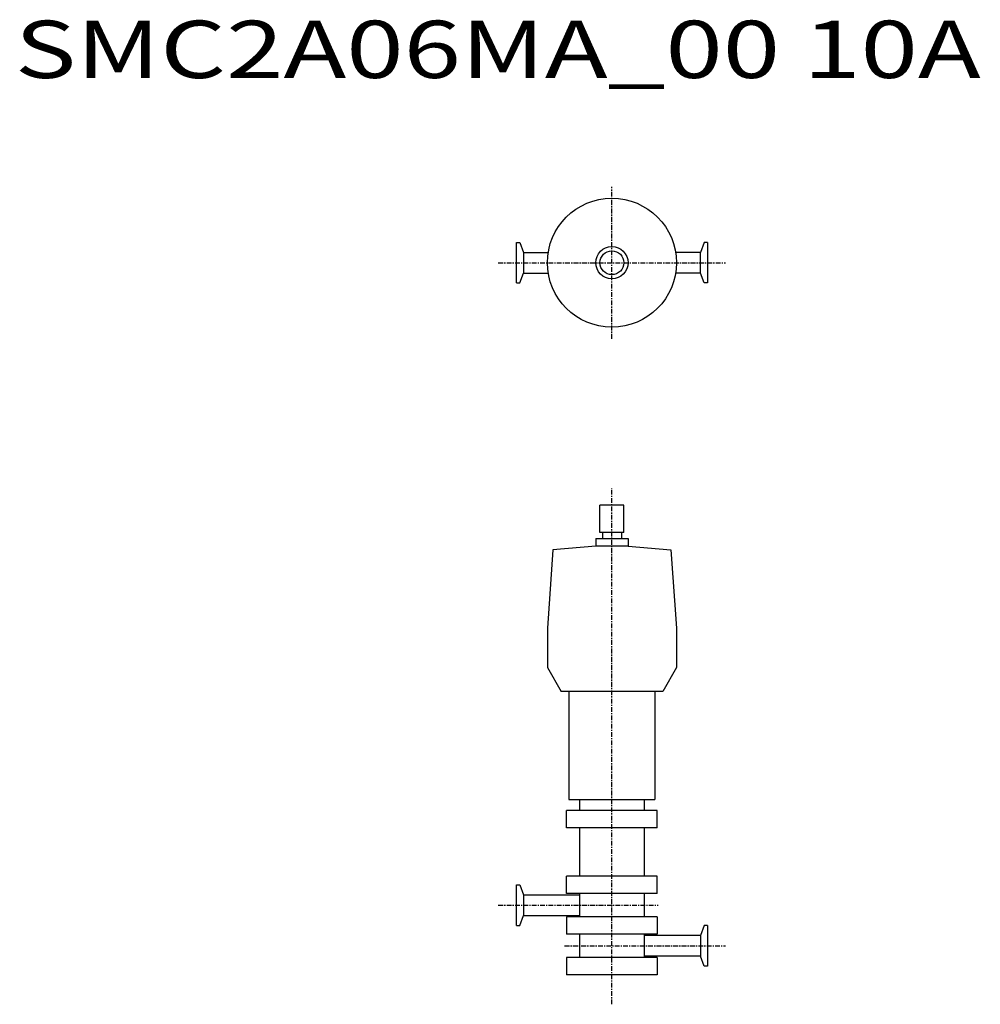
# Model space of a CAD drawing. Extents: x 4 to 808, y 224 to 1049.
import ezdxf

# ---------------------------------------------------------------- set-up
doc = ezdxf.new("R2010")
doc.units = 0
doc.header["$MEASUREMENT"] = 0
doc.linetypes.add('CENTER', pattern=[7, 4, -1, 1, -1])
doc.layers.get('0').update_dxf_attribs({"linetype": 'CONTINUOUS'})
doc.styles.get("Standard").update_dxf_attribs({"font": 'txt', "bigfont": 'BIGFONT'})

msp = doc.modelspace()

# ---------------------------------------------------------------- linework, layer by layer
at = {"linetype": 'CENTER'}
for p, q in [((500, 781.61), (500, 908.96)), ((404.9, 845.29), (595.1, 845.29)), ((500, 224.05), (500, 656.51)), ((404.9, 307.11), (538.8, 307.11)), ((460.38, 273.11), (595.1, 273.11))]:
    msp.add_line(p, q, dxfattribs=at)
at = {"color": 7, "linetype": 'Continuous'}
for p, q in [((420, 828.29), (420, 862.29)), ((420, 862.29), (422.85, 862.29)), ((422.85, 862.29), (425.89, 853.94)), ((577.15, 862.29), (574.11, 853.94)), ((580, 862.29), (577.15, 862.29)), ((580, 862.29), (580, 828.29)), ((425.89, 853.94), (446.7, 853.94)), ((574.11, 853.94), (553.3, 853.94)), ((422.85, 828.29), (425.89, 836.64)), ((425.89, 836.64), (446.7, 836.64)), ((574.11, 836.64), (553.3, 836.64)), ((577.15, 828.29), (574.11, 836.64)), ((420, 828.29), (422.85, 828.29)), ((580, 828.29), (577.15, 828.29)), ((420, 290.11), (420, 324.11)), ((420, 324.11), (422.85, 324.11)), ((422.85, 324.11), (425.89, 315.76)), ((425.89, 315.76), (473, 315.76)), ((422.85, 290.11), (425.89, 298.46)), ((425.89, 298.46), (473, 298.46)), ((420, 290.11), (422.85, 290.11)), ((577.15, 290.11), (574.11, 281.76)), ((580, 290.11), (577.15, 290.11)), ((580, 290.11), (580, 256.11)), ((574.11, 281.76), (527, 281.76)), ((574.11, 264.46), (527, 264.46)), ((577.15, 256.11), (574.11, 264.46)), ((580, 256.11), (577.15, 256.11))]:
    msp.add_line(p, q, dxfattribs=at)
at = {"linetype": 'Continuous'}
for p, q in [((425.89, 853.94), (425.89, 836.64)), ((574.11, 836.64), (574.11, 853.94)), ((492, 619.21), (492, 614.21)), ((508, 619.21), (508, 614.21)), ((486.5, 614.21), (513.5, 614.21)), ((464, 486.21), (464, 395.71)), ((536, 486.21), (536, 395.71)), ((425.89, 315.76), (425.89, 298.46)), ((574.11, 281.76), (574.11, 264.46))]:
    msp.add_line(p, q, dxfattribs=at)
for p, q in [((490, 619.21), (490, 642.21)), ((510, 642.21), (490, 642.21)), ((510, 619.21), (510, 642.21)), ((510, 619.21), (490, 619.21)), ((486.5, 614.21), (486.5, 607.92)), ((486.5, 613.21), (486.5, 612.35)), ((513.5, 614.21), (513.5, 607.92)), ((513.5, 613.21), (513.5, 612.35)), ((450.58, 604.78), (446, 539.21)), ((486.5, 607.92), (450.58, 604.78)), ((513.5, 607.92), (486.5, 607.92)), ((513.5, 607.92), (549.42, 604.78)), ((549.42, 604.78), (554, 539.21)), ((446, 539.21), (446, 506.13)), ((554, 539.21), (554, 506.13)), ((446, 506.13), (457.5, 486.21)), ((554, 506.13), (542.5, 486.21)), ((542.5, 486.21), (457.5, 486.21)), ((536, 486.21), (464, 486.21)), ((464, 395.71), (536, 395.71)), ((473, 395.71), (473, 386.43)), ((527, 395.71), (527, 386.43)), ((538, 386.36), (462, 386.36)), ((462, 371.86), (462, 386.36)), ((538, 371.86), (538, 386.36)), ((538, 371.86), (462, 371.86)), ((473, 371.86), (473, 331.36)), ((527, 371.86), (527, 331.36)), ((538, 331.36), (462, 331.36)), ((462, 316.86), (462, 331.36)), ((538, 316.86), (538, 331.36)), ((538, 316.86), (462, 316.86)), ((473, 316.86), (473, 297.36)), ((527, 316.86), (527, 297.36)), ((538, 297.36), (462, 297.36)), ((462, 297.36), (462, 282.86)), ((538, 297.36), (538, 282.86)), ((538, 282.86), (462, 282.86)), ((473, 282.86), (473, 263.36)), ((527, 282.86), (527, 263.36)), ((538, 263.36), (462, 263.36)), ((462, 263.36), (462, 248.86)), ((538, 263.36), (538, 248.86)), ((538, 248.86), (462, 248.86))]:
    msp.add_line(p, q)
for radius in [54, 13.5, 10]:
    msp.add_circle((500, 845.29), radius)

# ---------------------------------------------------------------- texts
at = {"linetype": 'Continuous', "width": 1.32095}
msp.add_text('SMC2A06MA_00 10A', height=48, dxfattribs=at).set_placement((0, 1000))

doc.saveas('drawing.dxf')
